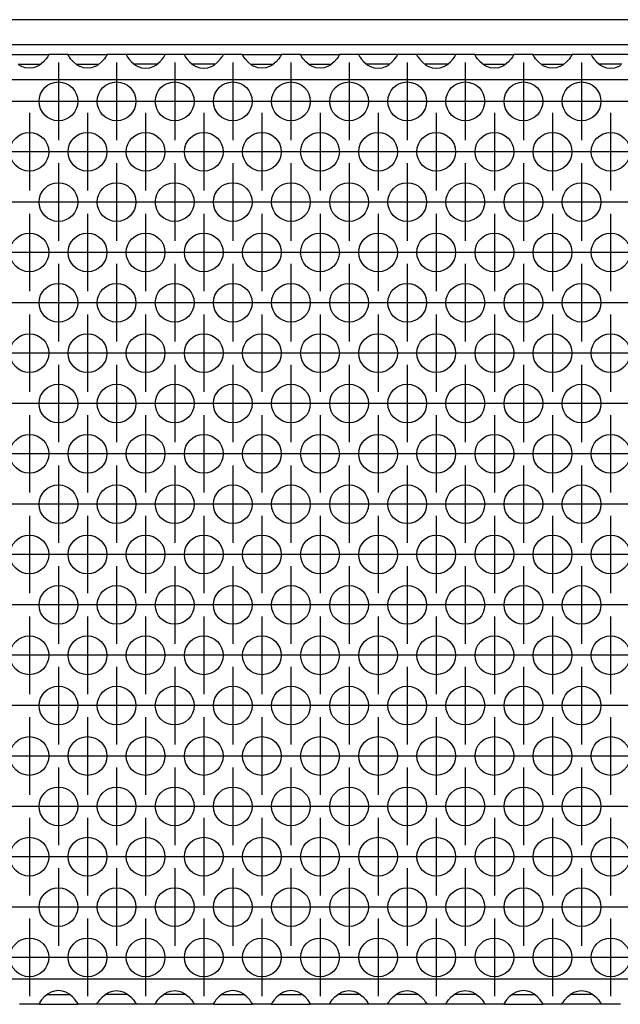
# Model space of a CAD drawing. Units: millimetres. Extents: x 31 to 625, y -33 to 387.
# Drawn here: x 149 to 162, y 239 to 259 of the extents above; entities that cross this region are included whole.
import ezdxf

# ---------------------------------------------------------------- set-up
doc = ezdxf.new("R2010")
doc.units = ezdxf.units.MM
doc.linetypes.add('DOT_CENTER', pattern=[14, 12, -1, 0, -1])
doc.layers.add('1', color=7, linetype='Continuous')

# ---------------------------------------------------------------- blocks, each defined once
blk = doc.blocks.new('frontpaneel_bg61__14', base_point=(575, 1291.93))
at = {"color": 1, "linetype": 'Continuous'}
for p, q in [((1472, 1294.53), (578, 1294.53)), ((1472, 1291.93), (578, 1291.93))]:
    blk.add_line(p, q, dxfattribs=at)
blk = doc.blocks.new('ansaugblende_lochung_rv4_6_bg61_wandstehend__30', base_point=(585, 1192.93))
at = {"color": 1, "linetype": 'Continuous'}
for p, q in [((745.51, 1290.93), (749.49, 1290.93)), ((749.24, 1290.48), (748.96, 1290.17)), ((749.37, 1290.66), (749.24, 1290.48)), ((749.41, 1290.72), (749.37, 1290.66)), ((749.42, 1290.73), (749.41, 1290.72)), ((749.49, 1290.86), (749.42, 1290.73)), ((749.48, 1290.85), (749.49, 1290.9)), ((751.51, 1290.93), (749.49, 1290.93)), ((749.49, 1290.93), (749.49, 1290.9)), ((749.49, 1290.9), (749.49, 1290.86)), ((751.51, 1290.9), (751.51, 1290.93)), ((751.51, 1290.93), (755.49, 1290.93)), ((751.51, 1290.9), (751.52, 1290.85)), ((751.51, 1290.9), (751.51, 1290.9)), ((751.51, 1290.86), (751.51, 1290.9)), ((751.58, 1290.73), (751.51, 1290.86)), ((751.59, 1290.72), (751.58, 1290.73)), ((751.63, 1290.66), (751.59, 1290.72)), ((751.76, 1290.48), (751.63, 1290.66)), ((752.04, 1290.17), (751.76, 1290.48)), ((755.24, 1290.48), (754.96, 1290.17)), ((755.37, 1290.66), (755.24, 1290.48)), ((755.41, 1290.72), (755.37, 1290.66)), ((755.42, 1290.73), (755.41, 1290.72)), ((755.49, 1290.86), (755.42, 1290.73)), ((755.48, 1290.85), (755.49, 1290.9)), ((757.51, 1290.93), (755.49, 1290.93)), ((755.49, 1290.93), (755.49, 1290.9)), ((755.49, 1290.9), (755.49, 1290.86)), ((757.51, 1290.93), (757.51, 1290.9)), ((761.49, 1290.93), (757.51, 1290.93)), ((757.51, 1290.9), (757.52, 1290.85)), ((757.51, 1290.9), (757.51, 1290.86)), ((757.51, 1290.9), (757.51, 1290.9)), ((757.51, 1290.86), (757.58, 1290.73)), ((757.58, 1290.73), (757.59, 1290.72)), ((757.59, 1290.72), (757.63, 1290.66)), ((757.63, 1290.66), (757.76, 1290.48)), ((757.76, 1290.48), (758.04, 1290.17)), ((760.96, 1290.17), (761.24, 1290.48)), ((761.24, 1290.48), (761.37, 1290.66)), ((761.37, 1290.66), (761.41, 1290.72)), ((761.41, 1290.72), (761.42, 1290.73)), ((761.42, 1290.73), (761.49, 1290.86)), ((761.48, 1290.85), (761.49, 1290.9)), ((761.49, 1290.9), (761.49, 1290.93)), ((763.51, 1290.93), (761.49, 1290.93)), ((761.49, 1290.86), (761.49, 1290.9)), ((767.49, 1290.93), (763.51, 1290.93)), ((763.51, 1290.93), (763.51, 1290.9)), ((763.51, 1290.9), (763.52, 1290.85)), ((763.51, 1290.9), (763.51, 1290.86)), ((763.51, 1290.9), (763.51, 1290.9)), ((763.51, 1290.86), (763.58, 1290.73)), ((763.58, 1290.73), (763.59, 1290.72)), ((763.59, 1290.72), (763.63, 1290.66)), ((763.63, 1290.66), (763.76, 1290.48)), ((763.76, 1290.48), (764.04, 1290.17)), ((766.96, 1290.17), (767.24, 1290.48)), ((767.24, 1290.48), (767.37, 1290.66)), ((767.37, 1290.66), (767.41, 1290.72)), ((767.41, 1290.72), (767.42, 1290.73)), ((767.42, 1290.73), (767.49, 1290.86)), ((767.49, 1290.9), (767.48, 1290.85)), ((769.51, 1290.93), (767.49, 1290.93)), ((767.49, 1290.9), (767.49, 1290.93)), ((767.49, 1290.86), (767.49, 1290.9)), ((769.51, 1290.93), (773.49, 1290.93)), ((769.51, 1290.9), (769.51, 1290.93)), ((769.51, 1290.9), (769.51, 1290.9)), ((769.52, 1290.85), (769.51, 1290.9)), ((769.51, 1290.9), (769.51, 1290.9)), ((769.51, 1290.86), (769.51, 1290.9)), ((769.58, 1290.73), (769.51, 1290.86)), ((769.59, 1290.72), (769.58, 1290.73)), ((769.63, 1290.66), (769.59, 1290.72)), ((769.76, 1290.48), (769.63, 1290.66)), ((770.04, 1290.17), (769.76, 1290.48)), ((773.24, 1290.48), (772.96, 1290.17)), ((773.37, 1290.66), (773.24, 1290.48)), ((773.41, 1290.72), (773.37, 1290.66)), ((773.42, 1290.73), (773.41, 1290.72)), ((773.49, 1290.86), (773.42, 1290.73)), ((773.48, 1290.85), (773.49, 1290.9)), ((775.51, 1290.93), (773.49, 1290.93)), ((773.49, 1290.93), (773.49, 1290.9)), ((773.49, 1290.9), (773.49, 1290.86)), ((775.51, 1290.93), (779.49, 1290.93)), ((775.51, 1290.9), (775.51, 1290.93)), ((775.51, 1290.9), (775.52, 1290.85)), ((775.51, 1290.9), (775.51, 1290.9)), ((775.51, 1290.9), (775.51, 1290.9)), ((775.51, 1290.86), (775.51, 1290.9)), ((775.58, 1290.73), (775.51, 1290.86)), ((775.59, 1290.72), (775.58, 1290.73)), ((775.63, 1290.66), (775.59, 1290.72)), ((775.76, 1290.48), (775.63, 1290.66)), ((776.04, 1290.17), (775.76, 1290.48)), ((779.24, 1290.48), (778.96, 1290.17)), ((779.37, 1290.66), (779.24, 1290.48)), ((779.41, 1290.72), (779.37, 1290.66)), ((779.42, 1290.73), (779.41, 1290.72)), ((779.49, 1290.86), (779.42, 1290.73)), ((779.48, 1290.85), (779.49, 1290.9)), ((779.49, 1290.93), (779.49, 1290.9)), ((781.51, 1290.93), (779.49, 1290.93)), ((779.49, 1290.9), (779.49, 1290.86)), ((785.49, 1290.93), (781.51, 1290.93)), ((781.51, 1290.93), (781.51, 1290.9)), ((781.51, 1290.9), (781.52, 1290.85)), ((781.51, 1290.9), (781.51, 1290.9)), ((781.51, 1290.9), (781.51, 1290.86)), ((781.51, 1290.9), (781.51, 1290.9)), ((781.51, 1290.86), (781.58, 1290.73)), ((781.58, 1290.73), (781.59, 1290.72)), ((781.59, 1290.72), (781.63, 1290.66)), ((781.63, 1290.66), (781.76, 1290.48)), ((781.76, 1290.48), (782.04, 1290.17)), ((784.96, 1290.17), (785.24, 1290.48)), ((785.24, 1290.48), (785.37, 1290.66)), ((785.37, 1290.66), (785.41, 1290.72)), ((785.41, 1290.72), (785.42, 1290.73)), ((785.42, 1290.73), (785.49, 1290.86)), ((785.48, 1290.85), (785.49, 1290.9)), ((785.49, 1290.9), (785.49, 1290.93)), ((787.51, 1290.93), (785.49, 1290.93)), ((785.49, 1290.86), (785.49, 1290.9)), ((787.51, 1290.93), (787.51, 1290.9)), ((791.49, 1290.93), (787.51, 1290.93)), ((787.51, 1290.9), (787.52, 1290.85)), ((787.51, 1290.9), (787.51, 1290.9)), ((787.51, 1290.9), (787.51, 1290.86)), ((787.51, 1290.9), (787.51, 1290.9)), ((787.51, 1290.86), (787.58, 1290.73)), ((787.58, 1290.73), (787.59, 1290.72)), ((787.59, 1290.72), (787.63, 1290.66)), ((787.63, 1290.66), (787.76, 1290.48)), ((787.76, 1290.48), (788.04, 1290.17)), ((790.96, 1290.17), (791.24, 1290.48)), ((791.24, 1290.48), (791.37, 1290.66)), ((791.37, 1290.66), (791.41, 1290.72)), ((791.41, 1290.72), (791.42, 1290.73)), ((791.42, 1290.73), (791.49, 1290.86)), ((791.48, 1290.85), (791.49, 1290.9)), ((793.51, 1290.93), (791.49, 1290.93)), ((791.49, 1290.9), (791.49, 1290.93)), ((791.49, 1290.86), (791.49, 1290.9)), ((793.51, 1290.9), (793.51, 1290.93)), ((793.51, 1290.93), (797.49, 1290.93)), ((793.51, 1290.9), (793.52, 1290.85)), ((793.51, 1290.9), (793.51, 1290.9)), ((793.51, 1290.9), (793.51, 1290.9)), ((793.51, 1290.86), (793.51, 1290.9)), ((793.58, 1290.73), (793.51, 1290.86)), ((793.59, 1290.72), (793.58, 1290.73)), ((793.63, 1290.66), (793.59, 1290.72)), ((793.76, 1290.48), (793.63, 1290.66)), ((794.04, 1290.17), (793.76, 1290.48)), ((797.24, 1290.48), (796.96, 1290.17)), ((797.37, 1290.66), (797.24, 1290.48)), ((797.41, 1290.72), (797.37, 1290.66)), ((797.42, 1290.73), (797.41, 1290.72)), ((797.49, 1290.86), (797.42, 1290.73)), ((797.48, 1290.85), (797.49, 1290.9)), ((797.49, 1290.93), (797.49, 1290.9)), ((799.51, 1290.93), (797.49, 1290.93)), ((797.49, 1290.9), (797.49, 1290.86)), ((799.51, 1290.9), (799.51, 1290.93)), ((799.51, 1290.93), (803.49, 1290.93)), ((799.51, 1290.9), (799.52, 1290.85)), ((799.51, 1290.9), (799.51, 1290.9)), ((799.51, 1290.9), (799.51, 1290.9)), ((799.51, 1290.86), (799.51, 1290.9)), ((799.58, 1290.73), (799.51, 1290.86)), ((799.59, 1290.72), (799.58, 1290.73)), ((799.63, 1290.66), (799.59, 1290.72)), ((799.76, 1290.48), (799.63, 1290.66)), ((800.04, 1290.17), (799.76, 1290.48)), ((803.24, 1290.48), (802.96, 1290.17)), ((803.37, 1290.66), (803.24, 1290.48)), ((803.41, 1290.72), (803.37, 1290.66)), ((803.42, 1290.73), (803.41, 1290.72)), ((803.49, 1290.86), (803.42, 1290.73)), ((803.48, 1290.85), (803.49, 1290.9)), ((805.51, 1290.93), (803.49, 1290.93)), ((803.49, 1290.93), (803.49, 1290.9)), ((803.49, 1290.9), (803.49, 1290.86)), ((809.49, 1290.93), (805.51, 1290.93)), ((805.51, 1290.93), (805.51, 1290.9)), ((805.51, 1290.9), (805.52, 1290.85)), ((805.51, 1290.9), (805.51, 1290.9)), ((805.51, 1290.9), (805.51, 1290.86)), ((805.51, 1290.9), (805.51, 1290.9)), ((805.51, 1290.86), (805.58, 1290.73)), ((805.58, 1290.73), (805.59, 1290.72)), ((805.59, 1290.72), (805.63, 1290.66)), ((805.63, 1290.66), (805.76, 1290.48)), ((805.76, 1290.48), (806.04, 1290.17)), ((746.33, 1289.93), (746.73, 1289.93)), ((746.68, 1289.71), (746.44, 1289.85)), ((746.73, 1289.69), (746.68, 1289.71)), ((746.73, 1289.93), (748.27, 1289.93)), ((747.08, 1289.57), (746.73, 1289.69)), ((747.5, 1289.52), (747.08, 1289.57)), ((747.92, 1289.57), (747.5, 1289.52)), ((748.27, 1289.69), (747.92, 1289.57)), ((748.27, 1289.93), (748.67, 1289.93)), ((748.32, 1289.71), (748.27, 1289.69)), ((748.56, 1289.85), (748.32, 1289.71)), ((748.96, 1290.17), (748.56, 1289.85)), ((752.44, 1289.85), (752.04, 1290.17)), ((752.33, 1289.93), (752.73, 1289.93)), ((752.68, 1289.71), (752.44, 1289.85)), ((752.73, 1289.69), (752.68, 1289.71)), ((752.73, 1289.93), (754.27, 1289.93)), ((753.08, 1289.57), (752.73, 1289.69)), ((753.5, 1289.52), (753.08, 1289.57)), ((753.92, 1289.57), (753.5, 1289.52)), ((754.27, 1289.69), (753.92, 1289.57)), ((754.27, 1289.93), (754.67, 1289.93)), ((754.32, 1289.71), (754.27, 1289.69)), ((754.56, 1289.85), (754.32, 1289.71)), ((754.96, 1290.17), (754.56, 1289.85)), ((758.04, 1290.17), (758.44, 1289.85)), ((758.73, 1289.93), (758.33, 1289.93)), ((758.44, 1289.85), (758.68, 1289.71)), ((758.68, 1289.71), (758.73, 1289.69)), ((760.27, 1289.93), (758.73, 1289.93)), ((758.73, 1289.69), (759.08, 1289.57)), ((759.08, 1289.57), (759.5, 1289.52)), ((759.5, 1289.52), (759.92, 1289.57)), ((759.92, 1289.57), (760.27, 1289.69)), ((760.67, 1289.93), (760.27, 1289.93)), ((760.27, 1289.69), (760.32, 1289.71)), ((760.32, 1289.71), (760.56, 1289.85)), ((760.56, 1289.85), (760.96, 1290.17)), ((764.04, 1290.17), (764.44, 1289.85)), ((764.73, 1289.93), (764.33, 1289.93)), ((764.44, 1289.85), (764.68, 1289.71)), ((764.68, 1289.71), (764.73, 1289.69)), ((766.27, 1289.93), (764.73, 1289.93)), ((764.73, 1289.69), (765.08, 1289.57)), ((765.08, 1289.57), (765.5, 1289.52)), ((765.5, 1289.52), (765.92, 1289.57)), ((765.92, 1289.57), (766.27, 1289.69)), ((766.67, 1289.93), (766.27, 1289.93)), ((766.27, 1289.69), (766.32, 1289.71)), ((766.32, 1289.71), (766.56, 1289.85)), ((766.56, 1289.85), (766.96, 1290.17)), ((770.44, 1289.85), (770.04, 1290.17)), ((770.33, 1289.93), (770.73, 1289.93)), ((770.68, 1289.71), (770.44, 1289.85)), ((770.73, 1289.69), (770.68, 1289.71)), ((770.73, 1289.93), (772.27, 1289.93)), ((771.08, 1289.57), (770.73, 1289.69)), ((771.5, 1289.52), (771.08, 1289.57)), ((771.92, 1289.57), (771.5, 1289.52)), ((772.27, 1289.69), (771.92, 1289.57)), ((772.27, 1289.93), (772.67, 1289.93)), ((772.32, 1289.71), (772.27, 1289.69)), ((772.56, 1289.85), (772.32, 1289.71)), ((772.96, 1290.17), (772.56, 1289.85)), ((776.44, 1289.85), (776.04, 1290.17)), ((776.33, 1289.93), (776.73, 1289.93)), ((776.68, 1289.71), (776.44, 1289.85)), ((776.73, 1289.69), (776.68, 1289.71)), ((776.73, 1289.93), (778.27, 1289.93)), ((777.08, 1289.57), (776.73, 1289.69)), ((777.5, 1289.52), (777.08, 1289.57)), ((777.92, 1289.57), (777.5, 1289.52)), ((778.27, 1289.69), (777.92, 1289.57)), ((778.27, 1289.93), (778.67, 1289.93)), ((778.32, 1289.71), (778.27, 1289.69)), ((778.56, 1289.85), (778.32, 1289.71)), ((778.96, 1290.17), (778.56, 1289.85)), ((782.04, 1290.17), (782.44, 1289.85)), ((782.73, 1289.93), (782.33, 1289.93)), ((782.44, 1289.85), (782.68, 1289.71)), ((782.68, 1289.71), (782.73, 1289.69)), ((784.27, 1289.93), (782.73, 1289.93)), ((782.73, 1289.69), (783.08, 1289.57)), ((783.08, 1289.57), (783.5, 1289.52)), ((783.5, 1289.52), (783.92, 1289.57)), ((783.92, 1289.57), (784.27, 1289.69)), ((784.67, 1289.93), (784.27, 1289.93)), ((784.27, 1289.69), (784.32, 1289.71)), ((784.32, 1289.71), (784.56, 1289.85)), ((784.56, 1289.85), (784.96, 1290.17)), ((788.04, 1290.17), (788.44, 1289.85)), ((788.73, 1289.93), (788.33, 1289.93)), ((788.44, 1289.85), (788.68, 1289.71)), ((788.68, 1289.71), (788.73, 1289.69)), ((790.27, 1289.93), (788.73, 1289.93)), ((788.73, 1289.69), (789.08, 1289.57)), ((789.08, 1289.57), (789.5, 1289.52)), ((789.5, 1289.52), (789.92, 1289.57)), ((789.92, 1289.57), (790.27, 1289.69)), ((790.67, 1289.93), (790.27, 1289.93)), ((790.27, 1289.69), (790.32, 1289.71)), ((790.32, 1289.71), (790.56, 1289.85)), ((790.56, 1289.85), (790.96, 1290.17)), ((794.44, 1289.85), (794.04, 1290.17)), ((794.33, 1289.93), (794.73, 1289.93)), ((794.68, 1289.71), (794.44, 1289.85)), ((794.73, 1289.69), (794.68, 1289.71)), ((794.73, 1289.93), (796.27, 1289.93)), ((795.08, 1289.57), (794.73, 1289.69)), ((795.5, 1289.52), (795.08, 1289.57)), ((795.92, 1289.57), (795.5, 1289.52)), ((796.27, 1289.69), (795.92, 1289.57)), ((796.27, 1289.93), (796.67, 1289.93)), ((796.32, 1289.71), (796.27, 1289.69)), ((796.56, 1289.85), (796.32, 1289.71)), ((796.96, 1290.17), (796.56, 1289.85)), ((800.44, 1289.85), (800.04, 1290.17)), ((800.33, 1289.93), (800.73, 1289.93)), ((800.68, 1289.71), (800.44, 1289.85)), ((800.73, 1289.69), (800.68, 1289.71)), ((800.73, 1289.93), (802.27, 1289.93)), ((801.08, 1289.57), (800.73, 1289.69)), ((801.5, 1289.52), (801.08, 1289.57)), ((801.92, 1289.57), (801.5, 1289.52)), ((802.27, 1289.69), (801.92, 1289.57)), ((802.27, 1289.93), (802.67, 1289.93)), ((802.32, 1289.71), (802.27, 1289.69)), ((802.56, 1289.85), (802.32, 1289.71)), ((802.96, 1290.17), (802.56, 1289.85)), ((806.04, 1290.17), (806.44, 1289.85)), ((806.73, 1289.93), (806.33, 1289.93)), ((806.44, 1289.85), (806.68, 1289.71)), ((806.68, 1289.71), (806.73, 1289.69)), ((808.27, 1289.93), (806.73, 1289.93)), ((806.73, 1289.69), (807.08, 1289.57)), ((807.08, 1289.57), (807.5, 1289.52)), ((807.5, 1289.52), (807.92, 1289.57)), ((807.92, 1289.57), (808.27, 1289.69)), ((808.67, 1289.93), (808.27, 1289.93)), ((808.27, 1289.69), (808.32, 1289.71)), ((808.32, 1289.71), (808.56, 1289.85)), ((1462, 1288.33), (588, 1288.33)), ((1462, 1195.53), (588, 1195.53)), ((749.44, 1194.02), (749.04, 1193.7)), ((749.33, 1193.93), (749.73, 1193.93)), ((749.68, 1194.15), (749.44, 1194.02)), ((749.73, 1194.18), (749.68, 1194.15)), ((750.08, 1194.3), (749.73, 1194.18)), ((749.73, 1193.93), (751.27, 1193.93)), ((750.5, 1194.35), (750.08, 1194.3)), ((750.92, 1194.3), (750.5, 1194.35)), ((751.27, 1194.18), (750.92, 1194.3)), ((751.32, 1194.15), (751.27, 1194.18)), ((751.27, 1193.93), (751.67, 1193.93)), ((751.56, 1194.02), (751.32, 1194.15)), ((751.96, 1193.7), (751.56, 1194.02)), ((755.04, 1193.7), (755.44, 1194.02)), ((755.73, 1193.93), (755.33, 1193.93)), ((755.44, 1194.02), (755.68, 1194.15)), ((755.68, 1194.15), (755.73, 1194.18)), ((755.73, 1194.18), (756.08, 1194.3)), ((757.27, 1193.93), (755.73, 1193.93)), ((756.08, 1194.3), (756.5, 1194.35)), ((756.5, 1194.35), (756.92, 1194.3)), ((756.92, 1194.3), (757.27, 1194.18)), ((757.27, 1194.18), (757.32, 1194.15)), ((757.67, 1193.93), (757.27, 1193.93)), ((757.32, 1194.15), (757.56, 1194.02)), ((757.56, 1194.02), (757.96, 1193.7)), ((761.04, 1193.7), (761.44, 1194.02)), ((761.73, 1193.93), (761.33, 1193.93)), ((761.44, 1194.02), (761.68, 1194.15)), ((761.68, 1194.15), (761.73, 1194.18)), ((761.73, 1194.18), (762.08, 1194.3)), ((763.27, 1193.93), (761.73, 1193.93)), ((762.08, 1194.3), (762.5, 1194.35)), ((762.5, 1194.35), (762.92, 1194.3)), ((762.92, 1194.3), (763.27, 1194.18)), ((763.27, 1194.18), (763.32, 1194.15)), ((763.67, 1193.93), (763.27, 1193.93)), ((763.32, 1194.15), (763.56, 1194.02)), ((763.56, 1194.02), (763.96, 1193.7)), ((767.44, 1194.02), (767.04, 1193.7)), ((767.33, 1193.93), (767.73, 1193.93)), ((767.68, 1194.15), (767.44, 1194.02)), ((767.73, 1194.18), (767.68, 1194.15)), ((768.08, 1194.3), (767.73, 1194.18)), ((767.73, 1193.93), (769.27, 1193.93)), ((768.5, 1194.35), (768.08, 1194.3)), ((768.92, 1194.3), (768.5, 1194.35)), ((769.27, 1194.18), (768.92, 1194.3)), ((769.32, 1194.15), (769.27, 1194.18)), ((769.27, 1193.93), (769.67, 1193.93)), ((769.56, 1194.02), (769.32, 1194.15)), ((769.96, 1193.7), (769.56, 1194.02)), ((773.44, 1194.02), (773.04, 1193.7)), ((773.33, 1193.93), (773.73, 1193.93)), ((773.68, 1194.15), (773.44, 1194.02)), ((773.73, 1194.18), (773.68, 1194.15)), ((774.08, 1194.3), (773.73, 1194.18)), ((773.73, 1193.93), (775.27, 1193.93)), ((774.5, 1194.35), (774.08, 1194.3)), ((774.92, 1194.3), (774.5, 1194.35)), ((775.27, 1194.18), (774.92, 1194.3)), ((775.32, 1194.15), (775.27, 1194.18)), ((775.27, 1193.93), (775.67, 1193.93)), ((775.56, 1194.02), (775.32, 1194.15)), ((775.96, 1193.7), (775.56, 1194.02)), ((779.04, 1193.7), (779.44, 1194.02)), ((779.73, 1193.93), (779.33, 1193.93)), ((779.44, 1194.02), (779.68, 1194.15)), ((779.68, 1194.15), (779.73, 1194.18)), ((779.73, 1194.18), (780.08, 1194.3)), ((781.27, 1193.93), (779.73, 1193.93)), ((780.08, 1194.3), (780.5, 1194.35)), ((780.5, 1194.35), (780.92, 1194.3)), ((780.92, 1194.3), (781.27, 1194.18)), ((781.27, 1194.18), (781.32, 1194.15)), ((781.67, 1193.93), (781.27, 1193.93)), ((781.32, 1194.15), (781.56, 1194.02)), ((781.56, 1194.02), (781.96, 1193.7)), ((785.04, 1193.7), (785.44, 1194.02)), ((785.73, 1193.93), (785.33, 1193.93)), ((785.44, 1194.02), (785.68, 1194.15)), ((785.68, 1194.15), (785.73, 1194.18)), ((785.73, 1194.18), (786.08, 1194.3)), ((787.27, 1193.93), (785.73, 1193.93)), ((786.08, 1194.3), (786.5, 1194.35)), ((786.5, 1194.35), (786.92, 1194.3)), ((786.92, 1194.3), (787.27, 1194.18)), ((787.27, 1194.18), (787.32, 1194.15)), ((787.67, 1193.93), (787.27, 1193.93)), ((787.32, 1194.15), (787.56, 1194.02)), ((787.56, 1194.02), (787.96, 1193.7)), ((791.04, 1193.7), (791.44, 1194.02)), ((791.73, 1193.93), (791.33, 1193.93)), ((791.44, 1194.02), (791.68, 1194.15)), ((791.68, 1194.15), (791.73, 1194.18)), ((791.73, 1194.18), (792.08, 1194.3)), ((793.27, 1193.93), (791.73, 1193.93)), ((792.08, 1194.3), (792.5, 1194.35)), ((792.5, 1194.35), (792.92, 1194.3)), ((792.92, 1194.3), (793.27, 1194.18)), ((793.27, 1194.18), (793.32, 1194.15)), ((793.67, 1193.93), (793.27, 1193.93)), ((793.32, 1194.15), (793.56, 1194.02)), ((793.56, 1194.02), (793.96, 1193.7)), ((797.44, 1194.02), (797.04, 1193.7)), ((797.33, 1193.93), (797.73, 1193.93)), ((797.68, 1194.15), (797.44, 1194.02)), ((797.73, 1194.18), (797.68, 1194.15)), ((798.08, 1194.3), (797.73, 1194.18)), ((797.73, 1193.93), (799.27, 1193.93)), ((798.5, 1194.35), (798.08, 1194.3)), ((798.92, 1194.3), (798.5, 1194.35)), ((799.27, 1194.18), (798.92, 1194.3)), ((799.32, 1194.15), (799.27, 1194.18)), ((799.27, 1193.93), (799.67, 1193.93)), ((799.56, 1194.02), (799.32, 1194.15)), ((799.96, 1193.7), (799.56, 1194.02)), ((803.04, 1193.7), (803.44, 1194.02)), ((803.73, 1193.93), (803.33, 1193.93)), ((803.44, 1194.02), (803.68, 1194.15)), ((803.68, 1194.15), (803.73, 1194.18)), ((803.73, 1194.18), (804.08, 1194.3)), ((805.27, 1193.93), (803.73, 1193.93)), ((804.08, 1194.3), (804.5, 1194.35)), ((804.5, 1194.35), (804.92, 1194.3)), ((804.92, 1194.3), (805.27, 1194.18)), ((805.27, 1194.18), (805.32, 1194.15)), ((805.67, 1193.93), (805.27, 1193.93)), ((805.32, 1194.15), (805.56, 1194.02)), ((805.56, 1194.02), (805.96, 1193.7)), ((748.51, 1192.93), (746.49, 1192.93)), ((748.58, 1193.13), (748.51, 1193)), ((748.52, 1193.02), (748.51, 1192.97)), ((748.51, 1193), (748.51, 1192.97)), ((748.51, 1192.97), (748.51, 1192.93)), ((748.51, 1192.97), (748.51, 1192.97)), ((748.51, 1192.93), (752.49, 1192.93)), ((748.59, 1193.15), (748.58, 1193.13)), ((748.63, 1193.2), (748.59, 1193.15)), ((748.76, 1193.39), (748.63, 1193.2)), ((749.04, 1193.7), (748.76, 1193.39)), ((752.24, 1193.39), (751.96, 1193.7)), ((752.37, 1193.2), (752.24, 1193.39)), ((752.41, 1193.15), (752.37, 1193.2)), ((752.42, 1193.13), (752.41, 1193.15)), ((752.49, 1193), (752.42, 1193.13)), ((752.49, 1192.97), (752.48, 1193.02)), ((752.49, 1192.97), (752.49, 1193)), ((752.49, 1192.93), (752.49, 1192.97)), ((754.51, 1192.93), (752.49, 1192.93)), ((754.51, 1193), (754.58, 1193.13)), ((754.52, 1193.02), (754.51, 1192.97)), ((754.51, 1192.97), (754.51, 1193)), ((754.51, 1192.97), (754.51, 1192.97)), ((754.51, 1192.93), (754.51, 1192.97)), ((758.49, 1192.93), (754.51, 1192.93)), ((754.58, 1193.13), (754.59, 1193.15)), ((754.59, 1193.15), (754.63, 1193.2)), ((754.63, 1193.2), (754.76, 1193.39)), ((754.76, 1193.39), (755.04, 1193.7)), ((757.96, 1193.7), (758.24, 1193.39)), ((758.24, 1193.39), (758.37, 1193.2)), ((758.37, 1193.2), (758.41, 1193.15)), ((758.41, 1193.15), (758.42, 1193.13)), ((758.42, 1193.13), (758.49, 1193)), ((758.49, 1192.97), (758.48, 1193.02)), ((758.49, 1193), (758.49, 1192.97)), ((758.49, 1192.97), (758.49, 1192.93)), ((760.51, 1192.93), (758.49, 1192.93)), ((760.51, 1193), (760.58, 1193.13)), ((760.52, 1193.02), (760.51, 1192.97)), ((760.51, 1192.97), (760.51, 1193)), ((760.51, 1192.97), (760.51, 1192.97)), ((760.51, 1192.93), (760.51, 1192.97)), ((764.49, 1192.93), (760.51, 1192.93)), ((760.58, 1193.13), (760.59, 1193.15)), ((760.59, 1193.15), (760.63, 1193.2)), ((760.63, 1193.2), (760.76, 1193.39)), ((760.76, 1193.39), (761.04, 1193.7)), ((763.96, 1193.7), (764.24, 1193.39)), ((764.24, 1193.39), (764.37, 1193.2)), ((764.37, 1193.2), (764.41, 1193.15)), ((764.41, 1193.15), (764.42, 1193.13)), ((764.42, 1193.13), (764.49, 1193)), ((764.49, 1192.97), (764.48, 1193.02)), ((764.49, 1193), (764.49, 1192.97)), ((764.49, 1192.97), (764.49, 1192.93)), ((766.51, 1192.93), (764.49, 1192.93)), ((766.58, 1193.13), (766.51, 1193)), ((766.52, 1193.02), (766.51, 1192.97)), ((766.51, 1193), (766.51, 1192.97)), ((766.51, 1192.97), (766.51, 1192.93)), ((766.51, 1192.97), (766.51, 1192.97)), ((766.51, 1192.93), (770.49, 1192.93)), ((766.59, 1193.15), (766.58, 1193.13)), ((766.63, 1193.2), (766.59, 1193.15)), ((766.76, 1193.39), (766.63, 1193.2)), ((767.04, 1193.7), (766.76, 1193.39)), ((770.24, 1193.39), (769.96, 1193.7)), ((770.37, 1193.2), (770.24, 1193.39)), ((770.41, 1193.15), (770.37, 1193.2)), ((770.42, 1193.13), (770.41, 1193.15)), ((770.49, 1193), (770.42, 1193.13)), ((770.49, 1192.97), (770.48, 1193.02)), ((770.49, 1192.97), (770.49, 1193)), ((770.49, 1192.93), (770.49, 1192.97)), ((772.51, 1192.93), (770.49, 1192.93)), ((772.58, 1193.13), (772.51, 1193)), ((772.52, 1193.02), (772.51, 1192.97)), ((772.51, 1193), (772.51, 1192.97)), ((772.51, 1192.97), (772.51, 1192.97)), ((772.51, 1192.97), (772.51, 1192.93)), ((772.51, 1192.97), (772.51, 1192.97)), ((772.51, 1192.93), (776.49, 1192.93)), ((772.59, 1193.15), (772.58, 1193.13)), ((772.63, 1193.2), (772.59, 1193.15)), ((772.76, 1193.39), (772.63, 1193.2)), ((773.04, 1193.7), (772.76, 1193.39)), ((776.24, 1193.39), (775.96, 1193.7)), ((776.37, 1193.2), (776.24, 1193.39)), ((776.41, 1193.15), (776.37, 1193.2)), ((776.42, 1193.13), (776.41, 1193.15)), ((776.49, 1193), (776.42, 1193.13)), ((776.49, 1192.97), (776.48, 1193.02)), ((776.49, 1192.97), (776.49, 1193)), ((776.49, 1192.93), (776.49, 1192.97)), ((778.51, 1192.93), (776.49, 1192.93)), ((778.51, 1193), (778.58, 1193.13)), ((778.52, 1193.02), (778.51, 1192.97)), ((778.51, 1192.97), (778.51, 1193)), ((778.51, 1192.97), (778.51, 1192.97)), ((778.51, 1192.97), (778.51, 1192.97)), ((778.51, 1192.93), (778.51, 1192.97)), ((782.49, 1192.93), (778.51, 1192.93)), ((778.58, 1193.13), (778.59, 1193.15)), ((778.59, 1193.15), (778.63, 1193.2)), ((778.63, 1193.2), (778.76, 1193.39)), ((778.76, 1193.39), (779.04, 1193.7)), ((781.96, 1193.7), (782.24, 1193.39)), ((782.24, 1193.39), (782.37, 1193.2)), ((782.37, 1193.2), (782.41, 1193.15)), ((782.41, 1193.15), (782.42, 1193.13)), ((782.42, 1193.13), (782.49, 1193)), ((782.49, 1192.97), (782.48, 1193.02)), ((782.49, 1193), (782.49, 1192.97)), ((782.49, 1192.97), (782.49, 1192.93)), ((784.51, 1192.93), (782.49, 1192.93)), ((784.51, 1193), (784.58, 1193.13)), ((784.52, 1193.02), (784.51, 1192.97)), ((784.51, 1192.97), (784.51, 1193)), ((784.51, 1192.97), (784.51, 1192.97)), ((784.51, 1192.97), (784.51, 1192.97)), ((784.51, 1192.93), (784.51, 1192.97)), ((788.49, 1192.93), (784.51, 1192.93)), ((784.58, 1193.13), (784.59, 1193.15)), ((784.59, 1193.15), (784.63, 1193.2)), ((784.63, 1193.2), (784.76, 1193.39)), ((784.76, 1193.39), (785.04, 1193.7)), ((787.96, 1193.7), (788.24, 1193.39)), ((788.24, 1193.39), (788.37, 1193.2)), ((788.37, 1193.2), (788.41, 1193.15)), ((788.41, 1193.15), (788.42, 1193.13)), ((788.42, 1193.13), (788.49, 1193)), ((788.49, 1192.97), (788.48, 1193.02)), ((788.49, 1193), (788.49, 1192.97)), ((788.49, 1192.97), (788.49, 1192.93)), ((790.51, 1192.93), (788.49, 1192.93)), ((790.51, 1193), (790.58, 1193.13)), ((790.52, 1193.02), (790.51, 1192.97)), ((790.51, 1192.97), (790.51, 1193)), ((790.51, 1192.97), (790.51, 1192.97)), ((790.51, 1192.97), (790.51, 1192.97)), ((790.51, 1192.93), (790.51, 1192.97)), ((794.49, 1192.93), (790.51, 1192.93)), ((790.58, 1193.13), (790.59, 1193.15)), ((790.59, 1193.15), (790.63, 1193.2)), ((790.63, 1193.2), (790.76, 1193.39)), ((790.76, 1193.39), (791.04, 1193.7)), ((793.96, 1193.7), (794.24, 1193.39)), ((794.24, 1193.39), (794.37, 1193.2)), ((794.37, 1193.2), (794.41, 1193.15)), ((794.41, 1193.15), (794.42, 1193.13)), ((794.42, 1193.13), (794.49, 1193)), ((794.48, 1193.02), (794.49, 1192.97)), ((794.49, 1193), (794.49, 1192.97)), ((794.49, 1192.97), (794.49, 1192.93)), ((796.51, 1192.93), (794.49, 1192.93)), ((796.58, 1193.13), (796.51, 1193)), ((796.52, 1193.02), (796.51, 1192.97)), ((796.51, 1193), (796.51, 1192.97)), ((796.51, 1192.97), (796.51, 1192.97)), ((796.51, 1192.97), (796.51, 1192.93)), ((796.51, 1192.97), (796.51, 1192.97)), ((796.51, 1192.93), (800.49, 1192.93)), ((796.59, 1193.15), (796.58, 1193.13)), ((796.63, 1193.2), (796.59, 1193.15)), ((796.76, 1193.39), (796.63, 1193.2)), ((797.04, 1193.7), (796.76, 1193.39)), ((800.24, 1193.39), (799.96, 1193.7)), ((800.37, 1193.2), (800.24, 1193.39)), ((800.41, 1193.15), (800.37, 1193.2)), ((800.42, 1193.13), (800.41, 1193.15)), ((800.49, 1193), (800.42, 1193.13)), ((800.49, 1192.97), (800.48, 1193.02)), ((800.49, 1192.97), (800.49, 1193)), ((800.49, 1192.93), (800.49, 1192.97)), ((802.51, 1192.93), (800.49, 1192.93)), ((802.51, 1193), (802.58, 1193.13)), ((802.52, 1193.02), (802.51, 1192.97)), ((802.51, 1192.97), (802.51, 1193)), ((802.51, 1192.97), (802.51, 1192.97)), ((802.51, 1192.97), (802.51, 1192.97)), ((802.51, 1192.93), (802.51, 1192.97)), ((806.49, 1192.93), (802.51, 1192.93)), ((802.58, 1193.13), (802.59, 1193.15)), ((802.59, 1193.15), (802.63, 1193.2)), ((802.63, 1193.2), (802.76, 1193.39)), ((802.76, 1193.39), (803.04, 1193.7)), ((805.96, 1193.7), (806.24, 1193.39)), ((806.24, 1193.39), (806.37, 1193.2)), ((806.37, 1193.2), (806.41, 1193.15)), ((806.41, 1193.15), (806.42, 1193.13)), ((806.42, 1193.13), (806.49, 1193)), ((806.49, 1192.97), (806.48, 1193.02)), ((806.49, 1193), (806.49, 1192.97)), ((806.49, 1192.97), (806.49, 1192.93)), ((808.51, 1192.93), (806.49, 1192.93))]:
    blk.add_line(p, q, dxfattribs=at)
for centre in [(750.5, 1286.1), (756.5, 1286.1), (762.5, 1286.1), (768.5, 1286.1), (774.5, 1286.1), (780.5, 1286.1), (786.5, 1286.1), (792.5, 1286.1), (798.5, 1286.1), (804.5, 1286.1), (747.5, 1280.9), (753.5, 1280.9), (759.5, 1280.9), (765.5, 1280.9), (771.5, 1280.9), (777.5, 1280.9), (783.5, 1280.9), (789.5, 1280.9), (795.5, 1280.9), (801.5, 1280.9), (807.5, 1280.9), (750.5, 1275.71), (756.5, 1275.71), (762.5, 1275.71), (768.5, 1275.71), (774.5, 1275.71), (780.5, 1275.71), (786.5, 1275.71), (792.5, 1275.71), (798.5, 1275.71), (804.5, 1275.71), (747.5, 1270.51), (753.5, 1270.51), (759.5, 1270.51), (765.5, 1270.51), (771.5, 1270.51), (777.5, 1270.51), (783.5, 1270.51), (789.5, 1270.51), (795.5, 1270.51), (801.5, 1270.51), (807.5, 1270.51), (750.5, 1265.32), (756.5, 1265.32), (762.5, 1265.32), (768.5, 1265.32), (774.5, 1265.32), (780.5, 1265.32), (786.5, 1265.32), (792.5, 1265.32), (798.5, 1265.32), (804.5, 1265.32), (747.5, 1260.12), (753.5, 1260.12), (759.5, 1260.12), (765.5, 1260.12), (771.5, 1260.12), (777.5, 1260.12), (783.5, 1260.12), (789.5, 1260.12), (795.5, 1260.12), (801.5, 1260.12), (807.5, 1260.12), (750.5, 1254.92), (756.5, 1254.92), (762.5, 1254.92), (768.5, 1254.92), (774.5, 1254.92), (780.5, 1254.92), (786.5, 1254.92), (792.5, 1254.92), (798.5, 1254.92), (804.5, 1254.92), (747.5, 1249.73), (753.5, 1249.73), (759.5, 1249.73), (765.5, 1249.73), (771.5, 1249.73), (777.5, 1249.73), (783.5, 1249.73), (789.5, 1249.73), (795.5, 1249.73), (801.5, 1249.73), (807.5, 1249.73), (750.5, 1244.53), (756.5, 1244.53), (762.5, 1244.53), (768.5, 1244.53), (774.5, 1244.53), (780.5, 1244.53), (786.5, 1244.53), (792.5, 1244.53), (798.5, 1244.53), (804.5, 1244.53), (747.5, 1239.34), (753.5, 1239.34), (759.5, 1239.34), (765.5, 1239.34), (771.5, 1239.34), (777.5, 1239.34), (783.5, 1239.34), (789.5, 1239.34), (795.5, 1239.34), (801.5, 1239.34), (807.5, 1239.34), (750.5, 1234.14), (756.5, 1234.14), (762.5, 1234.14), (768.5, 1234.14), (774.5, 1234.14), (780.5, 1234.14), (786.5, 1234.14), (792.5, 1234.14), (798.5, 1234.14), (804.5, 1234.14), (747.5, 1228.94), (753.5, 1228.94), (759.5, 1228.94), (765.5, 1228.94), (771.5, 1228.94), (777.5, 1228.94), (783.5, 1228.94), (789.5, 1228.94), (795.5, 1228.94), (801.5, 1228.94), (807.5, 1228.94), (750.5, 1223.75), (756.5, 1223.75), (762.5, 1223.75), (768.5, 1223.75), (774.5, 1223.75), (780.5, 1223.75), (786.5, 1223.75), (792.5, 1223.75), (798.5, 1223.75), (804.5, 1223.75), (747.5, 1218.55), (753.5, 1218.55), (759.5, 1218.55), (765.5, 1218.55), (771.5, 1218.55), (777.5, 1218.55), (783.5, 1218.55), (789.5, 1218.55), (795.5, 1218.55), (801.5, 1218.55), (807.5, 1218.55), (750.5, 1213.35), (756.5, 1213.35), (762.5, 1213.35), (768.5, 1213.35), (774.5, 1213.35), (780.5, 1213.35), (786.5, 1213.35), (792.5, 1213.35), (798.5, 1213.35), (804.5, 1213.35), (747.5, 1208.16), (753.5, 1208.16), (759.5, 1208.16), (765.5, 1208.16), (771.5, 1208.16), (777.5, 1208.16), (783.5, 1208.16), (789.5, 1208.16), (795.5, 1208.16), (801.5, 1208.16), (807.5, 1208.16), (750.5, 1202.96), (756.5, 1202.96), (762.5, 1202.96), (768.5, 1202.96), (774.5, 1202.96), (780.5, 1202.96), (786.5, 1202.96), (792.5, 1202.96), (798.5, 1202.96), (804.5, 1202.96), (747.5, 1197.77), (753.5, 1197.77), (759.5, 1197.77), (765.5, 1197.77), (771.5, 1197.77), (777.5, 1197.77), (783.5, 1197.77), (789.5, 1197.77), (795.5, 1197.77), (801.5, 1197.77), (807.5, 1197.77)]:
    blk.add_circle(centre, 2, dxfattribs=at)
at = {"layer": '1', "color": 2, "linetype": 'DOT_CENTER'}
for p, q in [((750.5, 1290.1), (750.5, 1282.1)), ((756.5, 1290.1), (756.5, 1282.1)), ((762.5, 1290.1), (762.5, 1282.1)), ((768.5, 1290.1), (768.5, 1282.1)), ((774.5, 1290.1), (774.5, 1282.1)), ((780.5, 1290.1), (780.5, 1282.1)), ((786.5, 1290.1), (786.5, 1282.1)), ((792.5, 1290.1), (792.5, 1282.1)), ((798.5, 1290.1), (798.5, 1282.1)), ((804.5, 1290.1), (804.5, 1282.1)), ((748.5, 1286.1), (740.5, 1286.1)), ((754.5, 1286.1), (746.5, 1286.1)), ((760.5, 1286.1), (752.5, 1286.1)), ((766.5, 1286.1), (758.5, 1286.1)), ((772.5, 1286.1), (764.5, 1286.1)), ((778.5, 1286.1), (770.5, 1286.1)), ((784.5, 1286.1), (776.5, 1286.1)), ((790.5, 1286.1), (782.5, 1286.1)), ((796.5, 1286.1), (788.5, 1286.1)), ((802.5, 1286.1), (794.5, 1286.1)), ((808.5, 1286.1), (800.5, 1286.1)), ((814.5, 1286.1), (806.5, 1286.1)), ((747.5, 1284.9), (747.5, 1276.9)), ((753.5, 1284.9), (753.5, 1276.9)), ((759.5, 1284.9), (759.5, 1276.9)), ((765.5, 1284.9), (765.5, 1276.9)), ((771.5, 1284.9), (771.5, 1276.9)), ((777.5, 1284.9), (777.5, 1276.9)), ((783.5, 1284.9), (783.5, 1276.9)), ((789.5, 1284.9), (789.5, 1276.9)), ((795.5, 1284.9), (795.5, 1276.9)), ((801.5, 1284.9), (801.5, 1276.9)), ((807.5, 1284.9), (807.5, 1276.9)), ((751.5, 1280.9), (743.5, 1280.9)), ((757.5, 1280.9), (749.5, 1280.9)), ((763.5, 1280.9), (755.5, 1280.9)), ((769.5, 1280.9), (761.5, 1280.9)), ((775.5, 1280.9), (767.5, 1280.9)), ((781.5, 1280.9), (773.5, 1280.9)), ((787.5, 1280.9), (779.5, 1280.9)), ((793.5, 1280.9), (785.5, 1280.9)), ((799.5, 1280.9), (791.5, 1280.9)), ((805.5, 1280.9), (797.5, 1280.9)), ((811.5, 1280.9), (803.5, 1280.9)), ((750.5, 1279.71), (750.5, 1271.71)), ((756.5, 1279.71), (756.5, 1271.71)), ((762.5, 1279.71), (762.5, 1271.71)), ((768.5, 1279.71), (768.5, 1271.71)), ((774.5, 1279.71), (774.5, 1271.71)), ((780.5, 1279.71), (780.5, 1271.71)), ((786.5, 1279.71), (786.5, 1271.71)), ((792.5, 1279.71), (792.5, 1271.71)), ((798.5, 1279.71), (798.5, 1271.71)), ((804.5, 1279.71), (804.5, 1271.71)), ((748.5, 1275.71), (740.5, 1275.71)), ((754.5, 1275.71), (746.5, 1275.71)), ((760.5, 1275.71), (752.5, 1275.71)), ((766.5, 1275.71), (758.5, 1275.71)), ((772.5, 1275.71), (764.5, 1275.71)), ((778.5, 1275.71), (770.5, 1275.71)), ((784.5, 1275.71), (776.5, 1275.71)), ((790.5, 1275.71), (782.5, 1275.71)), ((796.5, 1275.71), (788.5, 1275.71)), ((802.5, 1275.71), (794.5, 1275.71)), ((808.5, 1275.71), (800.5, 1275.71)), ((814.5, 1275.71), (806.5, 1275.71)), ((747.5, 1274.51), (747.5, 1266.51)), ((753.5, 1274.51), (753.5, 1266.51)), ((759.5, 1274.51), (759.5, 1266.51)), ((765.5, 1274.51), (765.5, 1266.51)), ((771.5, 1274.51), (771.5, 1266.51)), ((777.5, 1274.51), (777.5, 1266.51)), ((783.5, 1274.51), (783.5, 1266.51)), ((789.5, 1274.51), (789.5, 1266.51)), ((795.5, 1274.51), (795.5, 1266.51)), ((801.5, 1274.51), (801.5, 1266.51)), ((807.5, 1274.51), (807.5, 1266.51)), ((751.5, 1270.51), (743.5, 1270.51)), ((757.5, 1270.51), (749.5, 1270.51)), ((763.5, 1270.51), (755.5, 1270.51)), ((769.5, 1270.51), (761.5, 1270.51)), ((775.5, 1270.51), (767.5, 1270.51)), ((781.5, 1270.51), (773.5, 1270.51)), ((787.5, 1270.51), (779.5, 1270.51)), ((793.5, 1270.51), (785.5, 1270.51)), ((799.5, 1270.51), (791.5, 1270.51)), ((805.5, 1270.51), (797.5, 1270.51)), ((811.5, 1270.51), (803.5, 1270.51)), ((750.5, 1269.32), (750.5, 1261.32)), ((756.5, 1269.32), (756.5, 1261.32)), ((762.5, 1269.32), (762.5, 1261.32)), ((768.5, 1269.32), (768.5, 1261.32)), ((774.5, 1269.32), (774.5, 1261.32)), ((780.5, 1269.32), (780.5, 1261.32)), ((786.5, 1269.32), (786.5, 1261.32)), ((792.5, 1269.32), (792.5, 1261.32)), ((798.5, 1269.32), (798.5, 1261.32)), ((804.5, 1269.32), (804.5, 1261.32)), ((748.5, 1265.32), (740.5, 1265.32)), ((754.5, 1265.32), (746.5, 1265.32)), ((760.5, 1265.32), (752.5, 1265.32)), ((766.5, 1265.32), (758.5, 1265.32)), ((772.5, 1265.32), (764.5, 1265.32)), ((778.5, 1265.32), (770.5, 1265.32)), ((784.5, 1265.32), (776.5, 1265.32)), ((790.5, 1265.32), (782.5, 1265.32)), ((796.5, 1265.32), (788.5, 1265.32)), ((802.5, 1265.32), (794.5, 1265.32)), ((808.5, 1265.32), (800.5, 1265.32)), ((814.5, 1265.32), (806.5, 1265.32)), ((747.5, 1264.12), (747.5, 1256.12)), ((753.5, 1264.12), (753.5, 1256.12)), ((759.5, 1264.12), (759.5, 1256.12)), ((765.5, 1264.12), (765.5, 1256.12)), ((771.5, 1264.12), (771.5, 1256.12)), ((777.5, 1264.12), (777.5, 1256.12)), ((783.5, 1264.12), (783.5, 1256.12)), ((789.5, 1264.12), (789.5, 1256.12)), ((795.5, 1264.12), (795.5, 1256.12)), ((801.5, 1264.12), (801.5, 1256.12)), ((807.5, 1264.12), (807.5, 1256.12)), ((751.5, 1260.12), (743.5, 1260.12)), ((757.5, 1260.12), (749.5, 1260.12)), ((763.5, 1260.12), (755.5, 1260.12)), ((769.5, 1260.12), (761.5, 1260.12)), ((775.5, 1260.12), (767.5, 1260.12)), ((781.5, 1260.12), (773.5, 1260.12)), ((787.5, 1260.12), (779.5, 1260.12)), ((793.5, 1260.12), (785.5, 1260.12)), ((799.5, 1260.12), (791.5, 1260.12)), ((805.5, 1260.12), (797.5, 1260.12)), ((811.5, 1260.12), (803.5, 1260.12)), ((750.5, 1258.92), (750.5, 1250.92)), ((756.5, 1258.92), (756.5, 1250.92)), ((762.5, 1258.92), (762.5, 1250.92)), ((768.5, 1258.92), (768.5, 1250.92)), ((774.5, 1258.92), (774.5, 1250.92)), ((780.5, 1258.92), (780.5, 1250.92)), ((786.5, 1258.92), (786.5, 1250.92)), ((792.5, 1258.92), (792.5, 1250.92)), ((798.5, 1258.92), (798.5, 1250.92)), ((804.5, 1258.92), (804.5, 1250.92)), ((748.5, 1254.92), (740.5, 1254.92)), ((754.5, 1254.92), (746.5, 1254.92)), ((760.5, 1254.92), (752.5, 1254.92)), ((766.5, 1254.92), (758.5, 1254.92)), ((772.5, 1254.92), (764.5, 1254.92)), ((778.5, 1254.92), (770.5, 1254.92)), ((784.5, 1254.92), (776.5, 1254.92)), ((790.5, 1254.92), (782.5, 1254.92)), ((796.5, 1254.92), (788.5, 1254.92)), ((802.5, 1254.92), (794.5, 1254.92)), ((808.5, 1254.92), (800.5, 1254.92)), ((814.5, 1254.92), (806.5, 1254.92)), ((747.5, 1253.73), (747.5, 1245.73)), ((753.5, 1253.73), (753.5, 1245.73)), ((759.5, 1253.73), (759.5, 1245.73)), ((765.5, 1253.73), (765.5, 1245.73)), ((771.5, 1253.73), (771.5, 1245.73)), ((777.5, 1253.73), (777.5, 1245.73)), ((783.5, 1253.73), (783.5, 1245.73)), ((789.5, 1253.73), (789.5, 1245.73)), ((795.5, 1253.73), (795.5, 1245.73)), ((801.5, 1253.73), (801.5, 1245.73)), ((807.5, 1253.73), (807.5, 1245.73)), ((751.5, 1249.73), (743.5, 1249.73)), ((757.5, 1249.73), (749.5, 1249.73)), ((763.5, 1249.73), (755.5, 1249.73)), ((769.5, 1249.73), (761.5, 1249.73)), ((775.5, 1249.73), (767.5, 1249.73)), ((781.5, 1249.73), (773.5, 1249.73)), ((787.5, 1249.73), (779.5, 1249.73)), ((793.5, 1249.73), (785.5, 1249.73)), ((799.5, 1249.73), (791.5, 1249.73)), ((805.5, 1249.73), (797.5, 1249.73)), ((811.5, 1249.73), (803.5, 1249.73)), ((750.5, 1248.53), (750.5, 1240.53)), ((756.5, 1248.53), (756.5, 1240.53)), ((762.5, 1248.53), (762.5, 1240.53)), ((768.5, 1248.53), (768.5, 1240.53)), ((774.5, 1248.53), (774.5, 1240.53)), ((780.5, 1248.53), (780.5, 1240.53)), ((786.5, 1248.53), (786.5, 1240.53)), ((792.5, 1248.53), (792.5, 1240.53)), ((798.5, 1248.53), (798.5, 1240.53)), ((804.5, 1248.53), (804.5, 1240.53)), ((748.5, 1244.53), (740.5, 1244.53)), ((754.5, 1244.53), (746.5, 1244.53)), ((760.5, 1244.53), (752.5, 1244.53)), ((766.5, 1244.53), (758.5, 1244.53)), ((772.5, 1244.53), (764.5, 1244.53)), ((778.5, 1244.53), (770.5, 1244.53)), ((784.5, 1244.53), (776.5, 1244.53)), ((790.5, 1244.53), (782.5, 1244.53)), ((796.5, 1244.53), (788.5, 1244.53)), ((802.5, 1244.53), (794.5, 1244.53)), ((808.5, 1244.53), (800.5, 1244.53)), ((814.5, 1244.53), (806.5, 1244.53)), ((747.5, 1243.34), (747.5, 1235.34)), ((753.5, 1243.34), (753.5, 1235.34)), ((759.5, 1243.34), (759.5, 1235.34)), ((765.5, 1243.34), (765.5, 1235.34)), ((771.5, 1243.34), (771.5, 1235.34)), ((777.5, 1243.34), (777.5, 1235.34)), ((783.5, 1243.34), (783.5, 1235.34)), ((789.5, 1243.34), (789.5, 1235.34)), ((795.5, 1243.34), (795.5, 1235.34)), ((801.5, 1243.34), (801.5, 1235.34)), ((807.5, 1243.34), (807.5, 1235.34)), ((751.5, 1239.34), (743.5, 1239.34)), ((757.5, 1239.34), (749.5, 1239.34)), ((763.5, 1239.34), (755.5, 1239.34)), ((769.5, 1239.34), (761.5, 1239.34)), ((775.5, 1239.34), (767.5, 1239.34)), ((781.5, 1239.34), (773.5, 1239.34)), ((787.5, 1239.34), (779.5, 1239.34)), ((793.5, 1239.34), (785.5, 1239.34)), ((799.5, 1239.34), (791.5, 1239.34)), ((805.5, 1239.34), (797.5, 1239.34)), ((811.5, 1239.34), (803.5, 1239.34)), ((750.5, 1238.14), (750.5, 1230.14)), ((756.5, 1238.14), (756.5, 1230.14)), ((762.5, 1238.14), (762.5, 1230.14)), ((768.5, 1238.14), (768.5, 1230.14)), ((774.5, 1238.14), (774.5, 1230.14)), ((780.5, 1238.14), (780.5, 1230.14)), ((786.5, 1238.14), (786.5, 1230.14)), ((792.5, 1238.14), (792.5, 1230.14)), ((798.5, 1238.14), (798.5, 1230.14)), ((804.5, 1238.14), (804.5, 1230.14)), ((748.5, 1234.14), (740.5, 1234.14)), ((754.5, 1234.14), (746.5, 1234.14)), ((760.5, 1234.14), (752.5, 1234.14)), ((766.5, 1234.14), (758.5, 1234.14)), ((772.5, 1234.14), (764.5, 1234.14)), ((778.5, 1234.14), (770.5, 1234.14)), ((784.5, 1234.14), (776.5, 1234.14)), ((790.5, 1234.14), (782.5, 1234.14)), ((796.5, 1234.14), (788.5, 1234.14)), ((802.5, 1234.14), (794.5, 1234.14)), ((808.5, 1234.14), (800.5, 1234.14)), ((814.5, 1234.14), (806.5, 1234.14)), ((747.5, 1232.94), (747.5, 1224.94)), ((753.5, 1232.94), (753.5, 1224.94)), ((759.5, 1232.94), (759.5, 1224.94)), ((765.5, 1232.94), (765.5, 1224.94)), ((771.5, 1232.94), (771.5, 1224.94)), ((777.5, 1232.94), (777.5, 1224.94)), ((783.5, 1232.94), (783.5, 1224.94)), ((789.5, 1232.94), (789.5, 1224.94)), ((795.5, 1232.94), (795.5, 1224.94)), ((801.5, 1232.94), (801.5, 1224.94)), ((807.5, 1232.94), (807.5, 1224.94)), ((751.5, 1228.94), (743.5, 1228.94)), ((757.5, 1228.94), (749.5, 1228.94)), ((763.5, 1228.94), (755.5, 1228.94)), ((769.5, 1228.94), (761.5, 1228.94)), ((775.5, 1228.94), (767.5, 1228.94)), ((781.5, 1228.94), (773.5, 1228.94)), ((787.5, 1228.94), (779.5, 1228.94)), ((793.5, 1228.94), (785.5, 1228.94)), ((799.5, 1228.94), (791.5, 1228.94)), ((805.5, 1228.94), (797.5, 1228.94)), ((811.5, 1228.94), (803.5, 1228.94)), ((750.5, 1227.75), (750.5, 1219.75)), ((756.5, 1227.75), (756.5, 1219.75)), ((762.5, 1227.75), (762.5, 1219.75)), ((768.5, 1227.75), (768.5, 1219.75)), ((774.5, 1227.75), (774.5, 1219.75)), ((780.5, 1227.75), (780.5, 1219.75)), ((786.5, 1227.75), (786.5, 1219.75)), ((792.5, 1227.75), (792.5, 1219.75)), ((798.5, 1227.75), (798.5, 1219.75)), ((804.5, 1227.75), (804.5, 1219.75)), ((748.5, 1223.75), (740.5, 1223.75)), ((754.5, 1223.75), (746.5, 1223.75)), ((760.5, 1223.75), (752.5, 1223.75)), ((766.5, 1223.75), (758.5, 1223.75)), ((772.5, 1223.75), (764.5, 1223.75)), ((778.5, 1223.75), (770.5, 1223.75)), ((784.5, 1223.75), (776.5, 1223.75)), ((790.5, 1223.75), (782.5, 1223.75)), ((796.5, 1223.75), (788.5, 1223.75)), ((802.5, 1223.75), (794.5, 1223.75)), ((808.5, 1223.75), (800.5, 1223.75)), ((814.5, 1223.75), (806.5, 1223.75)), ((747.5, 1222.55), (747.5, 1214.55)), ((753.5, 1222.55), (753.5, 1214.55)), ((759.5, 1222.55), (759.5, 1214.55)), ((765.5, 1222.55), (765.5, 1214.55)), ((771.5, 1222.55), (771.5, 1214.55)), ((777.5, 1222.55), (777.5, 1214.55)), ((783.5, 1222.55), (783.5, 1214.55)), ((789.5, 1222.55), (789.5, 1214.55)), ((795.5, 1222.55), (795.5, 1214.55)), ((801.5, 1222.55), (801.5, 1214.55)), ((807.5, 1222.55), (807.5, 1214.55)), ((751.5, 1218.55), (743.5, 1218.55)), ((757.5, 1218.55), (749.5, 1218.55)), ((763.5, 1218.55), (755.5, 1218.55)), ((769.5, 1218.55), (761.5, 1218.55)), ((775.5, 1218.55), (767.5, 1218.55)), ((781.5, 1218.55), (773.5, 1218.55)), ((787.5, 1218.55), (779.5, 1218.55)), ((793.5, 1218.55), (785.5, 1218.55)), ((799.5, 1218.55), (791.5, 1218.55)), ((805.5, 1218.55), (797.5, 1218.55)), ((811.5, 1218.55), (803.5, 1218.55)), ((750.5, 1217.35), (750.5, 1209.35)), ((756.5, 1217.35), (756.5, 1209.35)), ((762.5, 1217.35), (762.5, 1209.35)), ((768.5, 1217.35), (768.5, 1209.35)), ((774.5, 1217.35), (774.5, 1209.35)), ((780.5, 1217.35), (780.5, 1209.35)), ((786.5, 1217.35), (786.5, 1209.35)), ((792.5, 1217.35), (792.5, 1209.35)), ((798.5, 1217.35), (798.5, 1209.35)), ((804.5, 1217.35), (804.5, 1209.35)), ((748.5, 1213.35), (740.5, 1213.35)), ((754.5, 1213.35), (746.5, 1213.35)), ((760.5, 1213.35), (752.5, 1213.35)), ((766.5, 1213.35), (758.5, 1213.35)), ((772.5, 1213.35), (764.5, 1213.35)), ((778.5, 1213.35), (770.5, 1213.35)), ((784.5, 1213.35), (776.5, 1213.35)), ((790.5, 1213.35), (782.5, 1213.35)), ((796.5, 1213.35), (788.5, 1213.35)), ((802.5, 1213.35), (794.5, 1213.35)), ((808.5, 1213.35), (800.5, 1213.35)), ((814.5, 1213.35), (806.5, 1213.35)), ((747.5, 1212.16), (747.5, 1204.16)), ((753.5, 1212.16), (753.5, 1204.16)), ((759.5, 1212.16), (759.5, 1204.16)), ((765.5, 1212.16), (765.5, 1204.16)), ((771.5, 1212.16), (771.5, 1204.16)), ((777.5, 1212.16), (777.5, 1204.16)), ((783.5, 1212.16), (783.5, 1204.16)), ((789.5, 1212.16), (789.5, 1204.16)), ((795.5, 1212.16), (795.5, 1204.16)), ((801.5, 1212.16), (801.5, 1204.16)), ((807.5, 1212.16), (807.5, 1204.16)), ((751.5, 1208.16), (743.5, 1208.16)), ((757.5, 1208.16), (749.5, 1208.16)), ((763.5, 1208.16), (755.5, 1208.16)), ((769.5, 1208.16), (761.5, 1208.16)), ((775.5, 1208.16), (767.5, 1208.16)), ((781.5, 1208.16), (773.5, 1208.16)), ((787.5, 1208.16), (779.5, 1208.16)), ((793.5, 1208.16), (785.5, 1208.16)), ((799.5, 1208.16), (791.5, 1208.16)), ((805.5, 1208.16), (797.5, 1208.16)), ((811.5, 1208.16), (803.5, 1208.16)), ((750.5, 1206.96), (750.5, 1198.96)), ((756.5, 1206.96), (756.5, 1198.96)), ((762.5, 1206.96), (762.5, 1198.96)), ((768.5, 1206.96), (768.5, 1198.96)), ((774.5, 1206.96), (774.5, 1198.96)), ((780.5, 1206.96), (780.5, 1198.96)), ((786.5, 1206.96), (786.5, 1198.96)), ((792.5, 1206.96), (792.5, 1198.96)), ((798.5, 1206.96), (798.5, 1198.96)), ((804.5, 1206.96), (804.5, 1198.96)), ((748.5, 1202.96), (740.5, 1202.96)), ((754.5, 1202.96), (746.5, 1202.96)), ((760.5, 1202.96), (752.5, 1202.96)), ((766.5, 1202.96), (758.5, 1202.96)), ((772.5, 1202.96), (764.5, 1202.96)), ((778.5, 1202.96), (770.5, 1202.96)), ((784.5, 1202.96), (776.5, 1202.96)), ((790.5, 1202.96), (782.5, 1202.96)), ((796.5, 1202.96), (788.5, 1202.96)), ((802.5, 1202.96), (794.5, 1202.96)), ((808.5, 1202.96), (800.5, 1202.96)), ((814.5, 1202.96), (806.5, 1202.96)), ((747.5, 1201.77), (747.5, 1193.77)), ((753.5, 1201.77), (753.5, 1193.77)), ((759.5, 1201.77), (759.5, 1193.77)), ((765.5, 1201.77), (765.5, 1193.77)), ((771.5, 1201.77), (771.5, 1193.77)), ((777.5, 1201.77), (777.5, 1193.77)), ((783.5, 1201.77), (783.5, 1193.77)), ((789.5, 1201.77), (789.5, 1193.77)), ((795.5, 1201.77), (795.5, 1193.77)), ((801.5, 1201.77), (801.5, 1193.77)), ((807.5, 1201.77), (807.5, 1193.77)), ((751.5, 1197.77), (743.5, 1197.77)), ((757.5, 1197.77), (749.5, 1197.77)), ((763.5, 1197.77), (755.5, 1197.77)), ((769.5, 1197.77), (761.5, 1197.77)), ((775.5, 1197.77), (767.5, 1197.77)), ((781.5, 1197.77), (773.5, 1197.77)), ((787.5, 1197.77), (779.5, 1197.77)), ((793.5, 1197.77), (785.5, 1197.77)), ((799.5, 1197.77), (791.5, 1197.77)), ((805.5, 1197.77), (797.5, 1197.77)), ((811.5, 1197.77), (803.5, 1197.77))]:
    blk.add_line(p, q, dxfattribs=at)
blk = doc.blocks.new('ansaugblende_lochung_rv4_6_bg61_decke__31', base_point=(585, 1185.68))
blk.add_blockref('ansaugblende_lochung_rv4_6_bg61_wandstehend__30', (585, 1192.93))
blk = doc.blocks.new('verkleidung_umluft_bg61_decke__34', base_point=(575, 1185.68))
for name, p in [('frontpaneel_bg61__14', (575, 1291.93)), ('ansaugblende_lochung_rv4_6_bg61_decke__31', (585, 1185.68))]:
    blk.add_blockref(name, p)
blk = doc.blocks.new('Untersicht1', base_point=(1025, 1491.308))
blk.add_blockref('verkleidung_umluft_bg61_decke__34', (575, 1185.683))

msp = doc.modelspace()

# ---------------------------------------------------------------- block references
at = {"xscale": 0.2, "yscale": 0.2, "zscale": 0.2}
msp.add_blockref('Untersicht1', (205, 298.262), dxfattribs=at)

doc.saveas('drawing.dxf')
